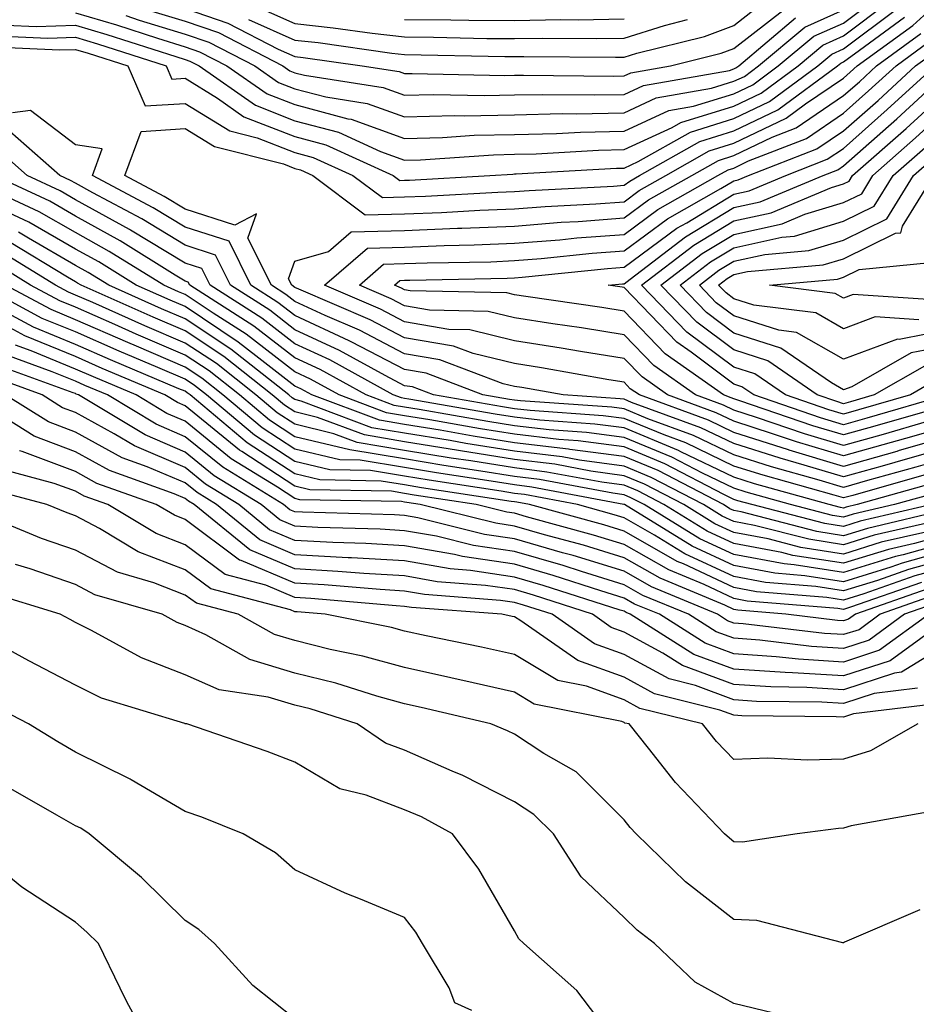
# Model space of a CAD drawing. Units: inches. Extents: x 1039763 to 1042403, y 7195342 to 7197578.
# Drawn here: x 1042073 to 1042155, y 7197166 to 7197256 of the extents above; entities that cross this region are included whole.
import ezdxf

# ---------------------------------------------------------------- set-up
doc = ezdxf.new("R2010")
doc.units = ezdxf.units.IN
doc.header["$MEASUREMENT"] = 0
doc.layers.add('Contour_10397194', color=7, linetype='Continuous', true_color=0xec875a)

msp = doc.modelspace()

# ---------------------------------------------------------------- linework, layer by layer
at = {"layer": 'Contour_10397194'}
for points in [[(1042158.05, 7197217.272, 2967), (1042153.89, 7197216.08, 2967), (1042151.566, 7197215.436, 2967), (1042148.05, 7197214.44, 2967), (1042144.456, 7197215.514, 2967), (1042142.269, 7197216.139, 2967), (1042138.05, 7197217.486, 2967), (1042135.042, 7197218.912, 2967), (1042128.734, 7197221.236, 2967), (1042128.05, 7197221.529, 2967), (1042127.698, 7197221.568, 2967), (1042122.484, 7197221.92, 2967), (1042118.714, 7197222.584, 2967), (1042118.05, 7197222.682, 2967), (1042117.034, 7197222.936, 2967), (1042111.253, 7197225.123, 2967), (1042108.05, 7197225.67, 2967), (1042103.948, 7197227.818, 2967), (1042100.804, 7197229.166, 2967), (1042098.05, 7197230.436, 2967), (1042097.21, 7197231.08, 2967), (1042095.901, 7197231.92, 2967), (1042093.753, 7197236.217, 2967), (1042094.554, 7197238.424, 2967), (1042092.581, 7197237.389, 2967), (1042088.05, 7197238.854, 2967), (1042086.136, 7197240.006, 2967), (1042082.562, 7197241.92, 2967), (1042084.026, 7197245.943, 2967), (1042088.05, 7197246.197, 2967), (1042090.706, 7197244.576, 2967), (1042096.995, 7197242.975, 2967), (1042098.05, 7197242.565, 2967), (1042098.558, 7197242.428, 2967), (1042099.671, 7197241.92, 2967), (1042104.456, 7197238.326, 2967), (1042108.05, 7197238.443, 2967), (1042111.409, 7197238.561, 2967), (1042114.905, 7197238.776, 2967), (1042118.05, 7197238.893, 2967), (1042120.862, 7197239.108, 2967), (1042125.472, 7197239.342, 2967), (1042128.05, 7197239.537, 2967), (1042129.417, 7197240.553, 2967), (1042131.839, 7197241.92, 2967), (1042135.804, 7197244.166, 2967), (1042138.05, 7197244.869, 2967), (1042142.816, 7197247.154, 2967), (1042144.573, 7197248.443, 2967), (1042148.05, 7197250.807, 2967), (1042148.636, 7197251.334, 2967), (1042149.3, 7197251.92, 2967), (1042154.359, 7197255.611, 2967), (1042158.05, 7197258.971, 2967)], [(1042078.05, 7197256.744, 2971), (1042081.78, 7197255.651, 2971), (1042085.53, 7197254.44, 2971), (1042088.05, 7197253.658, 2971), (1042089.339, 7197253.209, 2971), (1042091.859, 7197251.92, 2971), (1042095.511, 7197249.381, 2971), (1042098.05, 7197248.385, 2971), (1042102.874, 7197247.096, 2971), (1042103.187, 7197247.057, 2971), (1042108.05, 7197245.299, 2971), (1042111.507, 7197245.377, 2971), (1042114.378, 7197245.592, 2971), (1042118.05, 7197245.67, 2971), (1042121.878, 7197245.748, 2971), (1042124.085, 7197245.885, 2971), (1042128.05, 7197245.963, 2971), (1042132.132, 7197247.838, 2971), (1042134.378, 7197248.248, 2971), (1042138.05, 7197249.381, 2971), (1042139.769, 7197250.201, 2971), (1042142.093, 7197251.92, 2971), (1042145.335, 7197254.635, 2971), (1042148.05, 7197255.826, 2971), (1042151.526, 7197258.443, 2971)], [(1042093.831, 7197256.139, 2975), (1042098.05, 7197254.264, 2975), (1042100.179, 7197254.049, 2975), (1042106.878, 7197253.092, 2975), (1042108.05, 7197252.955, 2975), (1042117.191, 7197252.779, 2975), (1042118.05, 7197252.76, 2975), (1042118.909, 7197252.779, 2975), (1042127.269, 7197252.701, 2975), (1042128.05, 7197252.701, 2975), (1042129.202, 7197253.072, 2975), (1042135.374, 7197254.596, 2975), (1042138.05, 7197255.611, 2975), (1042141.585, 7197258.385, 2975)], [(1042070.784, 7197254.654, 2969), (1042075.53, 7197254.44, 2969), (1042078.05, 7197254.537, 2969), (1042080.062, 7197253.932, 2969), (1042086.312, 7197251.92, 2969), (1042086.839, 7197250.709, 2969), (1042088.05, 7197250.787, 2969), (1042090.999, 7197248.971, 2969), (1042093.401, 7197247.272, 2969), (1042098.05, 7197245.475, 2969), (1042100.862, 7197244.733, 2969), (1042106.995, 7197241.92, 2969), (1042107.601, 7197241.471, 2969), (1042108.05, 7197241.49, 2969), (1042108.48, 7197241.49, 2969), (1042115.823, 7197241.92, 2969), (1042117.913, 7197242.057, 2969), (1042118.05, 7197242.076, 2969), (1042118.206, 7197242.076, 2969), (1042127.366, 7197242.604, 2969), (1042128.05, 7197242.604, 2969), (1042129.339, 7197243.209, 2969), (1042134.085, 7197245.885, 2969), (1042138.05, 7197247.135, 2969), (1042141.292, 7197248.678, 2969), (1042145.706, 7197251.92, 2969), (1042146.976, 7197252.994, 2969), (1042148.05, 7197253.463, 2969), (1042152.874, 7197257.096, 2969)], [(1042071.761, 7197255.631, 2970), (1042074.456, 7197255.514, 2970), (1042078.05, 7197255.631, 2970), (1042080.921, 7197254.791, 2970), (1042087.21, 7197252.76, 2970), (1042088.05, 7197252.506, 2970), (1042088.48, 7197252.35, 2970), (1042089.319, 7197251.92, 2970), (1042094.456, 7197248.326, 2970), (1042098.05, 7197246.92, 2970), (1042102.015, 7197245.885, 2970), (1042105.862, 7197244.108, 2970), (1042108.05, 7197243.326, 2970), (1042109.495, 7197243.365, 2970), (1042116.155, 7197243.815, 2970), (1042118.05, 7197243.873, 2970), (1042120.042, 7197243.912, 2970), (1042125.726, 7197244.244, 2970), (1042128.05, 7197244.283, 2970), (1042132.444, 7197246.315, 2970), (1042133.206, 7197246.764, 2970), (1042138.05, 7197248.248, 2970), (1042140.53, 7197249.44, 2970), (1042143.909, 7197251.92, 2970), (1042146.155, 7197253.815, 2970), (1042148.05, 7197254.654, 2970), (1042152.191, 7197257.779, 2970)], [(1042082.64, 7197256.51, 2972), (1042083.87, 7197256.1, 2972), (1042088.05, 7197254.811, 2972), (1042090.218, 7197254.088, 2972), (1042094.398, 7197251.92, 2972), (1042096.546, 7197250.416, 2972), (1042098.05, 7197249.83, 2972), (1042100.882, 7197249.088, 2972), (1042104.632, 7197248.502, 2972), (1042108.05, 7197247.272, 2972), (1042112.581, 7197247.389, 2972), (1042113.48, 7197247.35, 2972), (1042118.05, 7197247.467, 2972), (1042122.405, 7197247.565, 2972), (1042123.675, 7197247.545, 2972), (1042128.05, 7197247.643, 2972), (1042130.98, 7197248.99, 2972), (1042136.019, 7197249.889, 2972), (1042138.05, 7197250.514, 2972), (1042139.007, 7197250.963, 2972), (1042140.296, 7197251.92, 2972), (1042144.515, 7197255.455, 2972), (1042148.05, 7197257.018, 2972)], [(1042083.499, 7197257.369, 2973), (1042088.05, 7197255.983, 2973), (1042091.077, 7197254.947, 2973), (1042096.937, 7197251.92, 2973), (1042097.601, 7197251.471, 2973), (1042098.05, 7197251.295, 2973), (1042098.909, 7197251.061, 2973), (1042106.077, 7197249.947, 2973), (1042108.05, 7197249.244, 2973), (1042110.667, 7197249.303, 2973), (1042115.335, 7197249.205, 2973), (1042118.05, 7197249.264, 2973), (1042120.648, 7197249.322, 2973), (1042125.394, 7197249.264, 2973), (1042128.05, 7197249.322, 2973), (1042129.827, 7197250.143, 2973), (1042137.64, 7197251.51, 2973), (1042138.05, 7197251.647, 2973), (1042138.245, 7197251.725, 2973), (1042138.499, 7197251.92, 2973), (1042143.675, 7197256.295, 2973)], [(1042088.05, 7197257.135, 2974), (1042091.937, 7197255.807, 2974), (1042096.526, 7197253.443, 2974), (1042098.05, 7197252.76, 2974), (1042098.812, 7197252.682, 2974), (1042104.183, 7197251.92, 2974), (1042107.542, 7197251.412, 2974), (1042108.05, 7197251.217, 2974), (1042108.734, 7197251.236, 2974), (1042117.171, 7197251.041, 2974), (1042118.05, 7197251.061, 2974), (1042118.89, 7197251.08, 2974), (1042127.112, 7197250.983, 2974), (1042128.05, 7197251.002, 2974), (1042128.675, 7197251.295, 2974), (1042132.269, 7197251.92, 2974), (1042136.898, 7197253.072, 2974), (1042138.05, 7197253.502, 2974), (1042142.776, 7197257.193, 2974)], [(1042093.792, 7197257.662, 2976), (1042098.05, 7197255.768, 2976), (1042101.526, 7197255.397, 2976), (1042105.081, 7197254.889, 2976), (1042108.05, 7197254.557, 2976), (1042110.667, 7197254.537, 2976), (1042115.55, 7197254.42, 2976), (1042118.05, 7197254.42, 2976), (1042120.589, 7197254.459, 2976), (1042125.569, 7197254.401, 2976), (1042128.05, 7197254.459, 2976), (1042131.741, 7197255.611, 2976), (1042133.831, 7197256.139, 2976)], [(1042069.808, 7197253.678, 2968), (1042076.585, 7197253.385, 2968), (1042078.05, 7197253.424, 2968), (1042079.222, 7197253.092, 2968), (1042082.816, 7197251.92, 2968), (1042084.398, 7197248.268, 2968), (1042088.05, 7197248.483, 2968), (1042092.112, 7197245.983, 2968), (1042094.612, 7197245.358, 2968), (1042098.05, 7197244.01, 2968), (1042099.71, 7197243.58, 2968), (1042103.323, 7197241.92, 2968), (1042106.038, 7197239.908, 2968), (1042108.05, 7197239.967, 2968), (1042109.944, 7197240.026, 2968), (1042116.546, 7197240.416, 2968), (1042118.05, 7197240.475, 2968), (1042119.398, 7197240.572, 2968), (1042127.093, 7197240.963, 2968), (1042128.05, 7197241.041, 2968), (1042128.558, 7197241.412, 2968), (1042129.456, 7197241.92, 2968), (1042134.944, 7197245.026, 2968), (1042138.05, 7197246.002, 2968), (1042142.054, 7197247.916, 2968), (1042147.503, 7197251.92, 2968), (1042147.796, 7197252.174, 2968), (1042148.05, 7197252.272, 2968), (1042149.495, 7197253.365, 2968), (1042153.597, 7197256.373, 2968)], [(1042108.05, 7197256.139, 2977), (1042112.249, 7197256.119, 2977), (1042113.89, 7197256.08, 2977), (1042118.05, 7197256.061, 2977), (1042122.269, 7197256.139, 2977), (1042123.851, 7197256.119, 2977), (1042128.05, 7197256.197, 2977)], [(1042158.05, 7197218.248, 2966), (1042153.128, 7197216.842, 2966), (1042152.894, 7197216.764, 2966), (1042148.05, 7197215.397, 2966), (1042143.089, 7197216.881, 2966), (1042143.03, 7197216.901, 2966), (1042138.05, 7197218.502, 2966), (1042135.745, 7197219.615, 2966), (1042129.437, 7197221.92, 2966), (1042128.616, 7197222.486, 2966), (1042128.05, 7197223.092, 2966), (1042126.663, 7197223.307, 2966), (1042120.511, 7197224.381, 2966), (1042118.05, 7197224.772, 2966), (1042114.28, 7197225.69, 2966), (1042112.503, 7197226.373, 2966), (1042108.05, 7197227.135, 2966), (1042104.905, 7197228.776, 2966), (1042098.421, 7197231.549, 2966), (1042098.05, 7197231.725, 2966), (1042097.757, 7197231.92, 2966), (1042097.464, 7197232.506, 2966), (1042098.05, 7197234.108, 2966), (1042101.116, 7197234.986, 2966), (1042103.187, 7197236.783, 2966), (1042108.05, 7197236.92, 2966), (1042112.855, 7197237.115, 2966), (1042113.265, 7197237.135, 2966), (1042118.05, 7197237.311, 2966), (1042122.308, 7197237.662, 2966), (1042123.87, 7197237.74, 2966), (1042128.05, 7197238.053, 2966), (1042130.276, 7197239.693, 2966), (1042134.222, 7197241.92, 2966), (1042136.663, 7197243.307, 2966), (1042138.05, 7197243.736, 2966), (1042141.546, 7197245.416, 2966), (1042143.714, 7197246.256, 2966), (1042148.05, 7197249.205, 2966), (1042149.495, 7197250.475, 2966), (1042151.058, 7197251.92, 2966), (1042155.101, 7197254.869, 2966)], [(1042158.05, 7197219.205, 2965), (1042154.241, 7197218.111, 2965), (1042152.386, 7197217.584, 2965), (1042148.05, 7197216.354, 2965), (1042143.773, 7197217.643, 2965), (1042141.585, 7197218.385, 2965), (1042138.05, 7197219.518, 2965), (1042136.429, 7197220.299, 2965), (1042131.995, 7197221.92, 2965), (1042129.691, 7197223.561, 2965), (1042128.05, 7197225.24, 2965), (1042124.085, 7197225.885, 2965), (1042122.327, 7197226.197, 2965), (1042118.05, 7197226.861, 2965), (1042113.987, 7197227.858, 2965), (1042112.073, 7197227.897, 2965), (1042108.05, 7197228.58, 2965), (1042105.862, 7197229.733, 2965), (1042100.745, 7197231.92, 2965), (1042104.671, 7197235.299, 2965), (1042108.05, 7197235.397, 2965), (1042111.663, 7197235.533, 2965), (1042114.378, 7197235.592, 2965), (1042118.05, 7197235.748, 2965), (1042122.191, 7197236.061, 2965), (1042123.734, 7197236.236, 2965), (1042128.05, 7197236.549, 2965), (1042131.136, 7197238.834, 2965), (1042136.585, 7197241.92, 2965), (1042137.523, 7197242.447, 2965), (1042138.05, 7197242.604, 2965), (1042139.378, 7197243.248, 2965), (1042144.671, 7197245.299, 2965), (1042148.05, 7197247.604, 2965), (1042150.335, 7197249.635, 2965), (1042152.835, 7197251.92, 2965), (1042155.843, 7197254.127, 2965)], [(1042155.589, 7197219.459, 2964), (1042151.644, 7197218.326, 2964), (1042148.05, 7197217.311, 2964), (1042144.495, 7197218.365, 2964), (1042140.101, 7197219.869, 2964), (1042138.05, 7197220.533, 2964), (1042137.112, 7197220.983, 2964), (1042134.554, 7197221.92, 2964), (1042130.745, 7197224.615, 2964), (1042128.05, 7197227.389, 2964), (1042124.163, 7197228.033, 2964), (1042121.566, 7197228.404, 2964), (1042118.05, 7197228.951, 2964), (1042115.667, 7197229.537, 2964), (1042110.316, 7197229.654, 2964), (1042108.05, 7197230.045, 2964), (1042106.819, 7197230.69, 2964), (1042103.929, 7197231.92, 2964), (1042106.136, 7197233.834, 2964), (1042108.05, 7197233.893, 2964), (1042110.101, 7197233.971, 2964), (1042115.901, 7197234.068, 2964), (1042118.05, 7197234.166, 2964), (1042120.491, 7197234.361, 2964), (1042125.14, 7197234.83, 2964), (1042128.05, 7197235.065, 2964), (1042131.995, 7197237.975, 2964), (1042136.859, 7197240.729, 2964), (1042138.05, 7197241.451, 2964), (1042138.441, 7197241.529, 2964), (1042139.378, 7197241.92, 2964), (1042145.609, 7197244.361, 2964), (1042148.05, 7197246.002, 2964), (1042151.194, 7197248.776, 2964), (1042154.612, 7197251.92, 2964), (1042156.605, 7197253.365, 2964)], [(1042156.937, 7197220.807, 2963), (1042150.901, 7197219.068, 2963), (1042148.05, 7197218.268, 2963), (1042145.237, 7197219.108, 2963), (1042138.597, 7197221.373, 2963), (1042138.05, 7197221.549, 2963), (1042137.796, 7197221.666, 2963), (1042137.093, 7197221.92, 2963), (1042131.8, 7197225.67, 2963), (1042128.05, 7197229.557, 2963), (1042126.019, 7197229.889, 2963), (1042119.085, 7197230.885, 2963), (1042118.05, 7197231.041, 2963), (1042117.347, 7197231.217, 2963), (1042108.558, 7197231.412, 2963), (1042108.05, 7197231.49, 2963), (1042107.776, 7197231.647, 2963), (1042107.112, 7197231.92, 2963), (1042107.62, 7197232.35, 2963), (1042108.05, 7197232.369, 2963), (1042108.519, 7197232.389, 2963), (1042117.405, 7197232.565, 2963), (1042118.05, 7197232.584, 2963), (1042118.773, 7197232.643, 2963), (1042126.526, 7197233.443, 2963), (1042128.05, 7197233.561, 2963), (1042132.855, 7197237.115, 2963), (1042133.753, 7197237.623, 2963), (1042138.05, 7197240.221, 2963), (1042139.437, 7197240.533, 2963), (1042142.776, 7197241.92, 2963), (1042146.566, 7197243.404, 2963), (1042148.05, 7197244.401, 2963), (1042152.034, 7197247.936, 2963), (1042156.39, 7197251.92, 2963)], [(1042157.484, 7197221.92, 2962), (1042150.159, 7197219.811, 2962), (1042148.05, 7197219.205, 2962), (1042145.96, 7197219.83, 2962), (1042139.866, 7197221.92, 2962), (1042138.792, 7197222.662, 2962), (1042138.05, 7197222.897, 2962), (1042134.163, 7197225.807, 2962), (1042132.855, 7197226.725, 2962), (1042128.05, 7197231.705, 2962), (1042127.874, 7197231.744, 2962), (1042126.605, 7197231.92, 2962), (1042127.913, 7197232.057, 2962), (1042128.05, 7197232.057, 2962), (1042128.616, 7197232.486, 2962), (1042133.636, 7197236.334, 2962), (1042138.05, 7197239.01, 2962), (1042140.452, 7197239.518, 2962), (1042146.175, 7197241.92, 2962), (1042147.523, 7197242.447, 2962), (1042148.05, 7197242.799, 2962), (1042152.894, 7197247.076, 2962), (1042156.761, 7197250.631, 2962)], [(1042156.624, 7197223.346, 2961), (1042154.144, 7197221.92, 2961), (1042149.417, 7197220.553, 2961), (1042148.05, 7197220.162, 2961), (1042146.702, 7197220.572, 2961), (1042142.757, 7197221.92, 2961), (1042139.964, 7197223.834, 2961), (1042138.05, 7197224.459, 2961), (1042133.773, 7197227.643, 2961), (1042129.632, 7197231.92, 2961), (1042134.398, 7197235.572, 2961), (1042138.05, 7197237.779, 2961), (1042141.448, 7197238.522, 2961), (1042146.956, 7197240.826, 2961), (1042148.05, 7197241.158, 2961), (1042148.558, 7197241.412, 2961), (1042148.87, 7197241.92, 2961), (1042153.753, 7197246.217, 2961), (1042158.05, 7197250.143, 2961)], [(1042155.433, 7197224.537, 2960), (1042150.823, 7197221.92, 2960), (1042148.675, 7197221.295, 2960), (1042148.05, 7197221.119, 2960), (1042147.444, 7197221.315, 2960), (1042145.648, 7197221.92, 2960), (1042141.155, 7197225.026, 2960), (1042138.05, 7197226.022, 2960), (1042134.671, 7197228.541, 2960), (1042131.39, 7197231.92, 2960), (1042135.159, 7197234.811, 2960), (1042138.05, 7197236.549, 2960), (1042142.444, 7197237.526, 2960), (1042144.515, 7197238.385, 2960), (1042148.05, 7197239.459, 2960), (1042149.71, 7197240.26, 2960), (1042150.726, 7197241.92, 2960), (1042154.612, 7197245.358, 2960), (1042158.05, 7197248.483, 2960)], [(1042158.05, 7197216.315, 2968), (1042154.632, 7197215.338, 2968), (1042150.237, 7197214.108, 2968), (1042148.05, 7197213.483, 2968), (1042145.823, 7197214.147, 2968), (1042141.487, 7197215.358, 2968), (1042138.05, 7197216.451, 2968), (1042134.359, 7197218.229, 2968), (1042130.218, 7197219.752, 2968), (1042128.05, 7197220.651, 2968), (1042126.937, 7197220.807, 2968), (1042118.597, 7197221.373, 2968), (1042118.05, 7197221.432, 2968), (1042117.62, 7197221.49, 2968), (1042115.179, 7197221.92, 2968), (1042110.023, 7197223.893, 2968), (1042108.05, 7197224.225, 2968), (1042103.226, 7197226.744, 2968), (1042102.991, 7197226.861, 2968), (1042098.05, 7197229.147, 2968), (1042096.487, 7197230.358, 2968), (1042094.046, 7197231.92, 2968), (1042092.054, 7197235.924, 2968), (1042088.05, 7197237.213, 2968), (1042085.12, 7197238.99, 2968), (1042079.612, 7197241.92, 2968), (1042080.491, 7197244.361, 2968), (1042078.05, 7197244.713, 2968), (1042073.968, 7197247.838, 2968), (1042072.327, 7197247.643, 2968)], [(1042155.374, 7197214.596, 2969), (1042148.89, 7197212.76, 2969), (1042148.05, 7197212.526, 2969), (1042147.191, 7197212.779, 2969), (1042140.726, 7197214.596, 2969), (1042138.05, 7197215.436, 2969), (1042133.675, 7197217.545, 2969), (1042131.702, 7197218.268, 2969), (1042128.05, 7197219.772, 2969), (1042126.155, 7197220.026, 2969), (1042119.476, 7197220.494, 2969), (1042118.05, 7197220.651, 2969), (1042116.956, 7197220.826, 2969), (1042110.667, 7197221.92, 2969), (1042108.773, 7197222.643, 2969), (1042108.05, 7197222.76, 2969), (1042106.273, 7197223.697, 2969), (1042102.112, 7197225.983, 2969), (1042098.05, 7197227.858, 2969), (1042095.765, 7197229.635, 2969), (1042092.171, 7197231.92, 2969), (1042090.804, 7197234.674, 2969), (1042088.05, 7197235.572, 2969), (1042084.105, 7197237.975, 2969), (1042079.632, 7197240.338, 2969), (1042078.05, 7197241.217, 2969), (1042077.601, 7197241.471, 2969), (1042076.624, 7197241.92, 2969), (1042072.073, 7197245.943, 2969)], [(1042156.116, 7197213.854, 2970), (1042149.3, 7197211.92, 2970), (1042148.284, 7197211.686, 2970), (1042148.05, 7197211.608, 2970), (1042147.776, 7197211.647, 2970), (1042146.741, 7197211.92, 2970), (1042139.944, 7197213.815, 2970), (1042138.05, 7197214.42, 2970), (1042133.226, 7197216.744, 2970), (1042132.991, 7197216.861, 2970), (1042128.05, 7197218.912, 2970), (1042125.394, 7197219.264, 2970), (1042120.355, 7197219.615, 2970), (1042118.05, 7197219.889, 2970), (1042116.292, 7197220.162, 2970), (1042108.441, 7197221.529, 2970), (1042108.05, 7197221.588, 2970), (1042107.776, 7197221.647, 2970), (1042107.015, 7197221.92, 2970), (1042101.234, 7197225.104, 2970), (1042098.05, 7197226.568, 2970), (1042095.042, 7197228.912, 2970), (1042090.316, 7197231.92, 2970), (1042089.573, 7197233.443, 2970), (1042088.05, 7197233.932, 2970), (1042083.069, 7197236.94, 2970), (1042082.972, 7197236.998, 2970), (1042078.05, 7197239.713, 2970), (1042076.644, 7197240.514, 2970), (1042073.636, 7197241.92, 2970), (1042070.667, 7197244.537, 2970)], [(1042158.05, 7197226.49, 2959), (1042154.222, 7197225.748, 2959), (1042148.792, 7197222.662, 2959), (1042148.05, 7197222.389, 2959), (1042146.956, 7197223.014, 2959), (1042142.327, 7197226.197, 2959), (1042138.05, 7197227.565, 2959), (1042135.569, 7197229.44, 2959), (1042133.148, 7197231.92, 2959), (1042135.921, 7197234.049, 2959), (1042138.05, 7197235.338, 2959), (1042142.425, 7197236.295, 2959), (1042143.577, 7197236.393, 2959), (1042148.05, 7197237.76, 2959), (1042150.843, 7197239.127, 2959), (1042152.581, 7197241.92, 2959), (1042155.491, 7197244.479, 2959)], [(1042158.05, 7197227.936, 2958), (1042153.109, 7197226.979, 2958), (1042152.972, 7197226.998, 2958), (1042148.05, 7197225.182, 2958), (1042143.753, 7197227.623, 2958), (1042142.151, 7197227.818, 2958), (1042138.05, 7197229.127, 2958), (1042136.448, 7197230.318, 2958), (1042134.905, 7197231.92, 2958), (1042136.683, 7197233.287, 2958), (1042138.05, 7197234.108, 2958), (1042140.862, 7197234.733, 2958), (1042144.886, 7197235.084, 2958), (1042148.05, 7197236.041, 2958), (1042151.995, 7197237.975, 2958), (1042154.437, 7197241.92, 2958), (1042156.351, 7197243.619, 2958)], [(1042156.878, 7197213.092, 2971), (1042152.698, 7197211.92, 2971), (1042148.929, 7197211.041, 2971), (1042148.05, 7197210.768, 2971), (1042147.054, 7197210.924, 2971), (1042143.226, 7197211.92, 2971), (1042139.183, 7197213.053, 2971), (1042138.05, 7197213.404, 2971), (1042135.179, 7197214.791, 2971), (1042132.386, 7197216.256, 2971), (1042128.05, 7197218.033, 2971), (1042124.632, 7197218.502, 2971), (1042121.234, 7197218.736, 2971), (1042118.05, 7197219.108, 2971), (1042115.628, 7197219.498, 2971), (1042109.378, 7197220.592, 2971), (1042108.05, 7197220.807, 2971), (1042107.093, 7197220.963, 2971), (1042104.534, 7197221.92, 2971), (1042100.355, 7197224.225, 2971), (1042098.05, 7197225.299, 2971), (1042094.319, 7197228.19, 2971), (1042088.46, 7197231.92, 2971), (1042088.323, 7197232.193, 2971), (1042088.05, 7197232.291, 2971), (1042087.132, 7197232.838, 2971), (1042082.112, 7197235.983, 2971), (1042078.05, 7197238.209, 2971), (1042075.706, 7197239.576, 2971), (1042070.648, 7197241.92, 2971)], [(1042154.905, 7197228.776, 2957), (1042150.941, 7197229.029, 2957), (1042148.05, 7197227.955, 2957), (1042145.53, 7197229.401, 2957), (1042139.866, 7197230.104, 2957), (1042138.05, 7197230.69, 2957), (1042137.347, 7197231.217, 2957), (1042136.644, 7197231.92, 2957), (1042137.444, 7197232.526, 2957), (1042138.05, 7197232.897, 2957), (1042139.3, 7197233.17, 2957), (1042146.194, 7197233.776, 2957), (1042148.05, 7197234.342, 2957), (1042152.796, 7197236.666, 2957), (1042153.265, 7197236.705, 2957), (1042153.421, 7197237.291, 2957), (1042156.273, 7197241.92, 2957)], [(1042156.097, 7197211.92, 2972), (1042149.573, 7197210.397, 2972), (1042148.05, 7197209.928, 2972), (1042146.331, 7197210.201, 2972), (1042139.691, 7197211.92, 2972), (1042138.401, 7197212.272, 2972), (1042138.05, 7197212.389, 2972), (1042137.132, 7197212.838, 2972), (1042131.761, 7197215.631, 2972), (1042128.05, 7197217.174, 2972), (1042123.87, 7197217.74, 2972), (1042122.112, 7197217.858, 2972), (1042118.05, 7197218.346, 2972), (1042114.964, 7197218.834, 2972), (1042110.335, 7197219.635, 2972), (1042108.05, 7197220.006, 2972), (1042106.409, 7197220.279, 2972), (1042102.073, 7197221.92, 2972), (1042099.476, 7197223.346, 2972), (1042098.05, 7197224.01, 2972), (1042093.597, 7197227.467, 2972), (1042090.609, 7197229.361, 2972), (1042088.05, 7197231.061, 2972), (1042087.444, 7197231.315, 2972), (1042086.097, 7197231.92, 2972), (1042081.136, 7197235.006, 2972), (1042078.05, 7197236.725, 2972), (1042074.749, 7197238.619, 2972), (1042068.401, 7197241.568, 2972)], [(1042157.62, 7197211.49, 2973), (1042150.218, 7197209.752, 2973), (1042148.05, 7197209.088, 2973), (1042145.609, 7197209.479, 2973), (1042138.714, 7197211.256, 2973), (1042138.05, 7197211.393, 2973), (1042137.679, 7197211.549, 2973), (1042137.093, 7197211.92, 2973), (1042131.155, 7197215.026, 2973), (1042128.05, 7197216.295, 2973), (1042123.089, 7197216.959, 2973), (1042122.991, 7197216.979, 2973), (1042118.05, 7197217.565, 2973), (1042114.3, 7197218.17, 2973), (1042111.273, 7197218.697, 2973), (1042108.05, 7197219.225, 2973), (1042105.745, 7197219.615, 2973), (1042099.593, 7197221.92, 2973), (1042098.597, 7197222.467, 2973), (1042098.05, 7197222.721, 2973), (1042094.495, 7197225.475, 2973), (1042092.874, 7197226.744, 2973), (1042088.05, 7197229.967, 2973), (1042086.683, 7197230.553, 2973), (1042083.577, 7197231.92, 2973), (1042080.179, 7197234.049, 2973), (1042078.05, 7197235.221, 2973), (1042073.812, 7197237.682, 2973), (1042070.98, 7197238.99, 2973)], [(1042156.585, 7197210.455, 2974), (1042150.843, 7197209.127, 2974), (1042148.05, 7197208.248, 2974), (1042144.886, 7197208.756, 2974), (1042139.944, 7197210.026, 2974), (1042138.05, 7197210.377, 2974), (1042136.995, 7197210.865, 2974), (1042135.296, 7197211.92, 2974), (1042130.53, 7197214.401, 2974), (1042128.05, 7197215.416, 2974), (1042123.987, 7197215.983, 2974), (1042122.405, 7197216.276, 2974), (1042118.05, 7197216.803, 2974), (1042113.636, 7197217.506, 2974), (1042112.21, 7197217.76, 2974), (1042108.05, 7197218.443, 2974), (1042105.062, 7197218.932, 2974), (1042098.616, 7197221.354, 2974), (1042098.05, 7197221.49, 2974), (1042097.796, 7197221.666, 2974), (1042097.484, 7197221.92, 2974), (1042092.21, 7197226.08, 2974), (1042088.05, 7197228.854, 2974), (1042085.901, 7197229.772, 2974), (1042081.077, 7197231.92, 2974), (1042079.202, 7197233.072, 2974), (1042078.05, 7197233.717, 2974), (1042073.773, 7197236.197, 2974), (1042072.874, 7197236.744, 2974)], [(1042155.55, 7197209.42, 2975), (1042151.487, 7197208.483, 2975), (1042148.05, 7197207.408, 2975), (1042144.144, 7197208.014, 2975), (1042141.175, 7197208.795, 2975), (1042138.05, 7197209.381, 2975), (1042136.312, 7197210.182, 2975), (1042133.48, 7197211.92, 2975), (1042129.905, 7197213.776, 2975), (1042128.05, 7197214.557, 2975), (1042125.003, 7197214.967, 2975), (1042121.722, 7197215.592, 2975), (1042118.05, 7197216.022, 2975), (1042113.148, 7197216.822, 2975), (1042112.972, 7197216.842, 2975), (1042108.05, 7197217.643, 2975), (1042104.398, 7197218.268, 2975), (1042100.101, 7197219.869, 2975), (1042098.05, 7197220.377, 2975), (1042097.112, 7197220.983, 2975), (1042095.98, 7197221.92, 2975), (1042091.566, 7197225.436, 2975), (1042088.05, 7197227.76, 2975), (1042085.14, 7197229.01, 2975), (1042078.558, 7197231.92, 2975), (1042078.245, 7197232.115, 2975), (1042078.05, 7197232.233, 2975), (1042077.327, 7197232.643, 2975), (1042072.015, 7197235.885, 2975)], [(1042158.05, 7197209.361, 2976), (1042154.515, 7197208.385, 2976), (1042152.132, 7197207.838, 2976), (1042148.05, 7197206.568, 2976), (1042143.421, 7197207.291, 2976), (1042142.425, 7197207.545, 2976), (1042138.05, 7197208.385, 2976), (1042135.628, 7197209.498, 2976), (1042131.683, 7197211.92, 2976), (1042129.3, 7197213.17, 2976), (1042128.05, 7197213.678, 2976), (1042126.019, 7197213.951, 2976), (1042121.019, 7197214.889, 2976), (1042118.05, 7197215.26, 2976), (1042114.066, 7197215.904, 2976), (1042112.288, 7197216.158, 2976), (1042108.05, 7197216.861, 2976), (1042103.714, 7197217.584, 2976), (1042101.585, 7197218.385, 2976), (1042098.05, 7197219.244, 2976), (1042096.429, 7197220.299, 2976), (1042094.495, 7197221.92, 2976), (1042090.901, 7197224.772, 2976), (1042088.05, 7197226.647, 2976), (1042084.359, 7197228.229, 2976), (1042079.632, 7197230.338, 2976), (1042078.05, 7197231.022, 2976), (1042077.425, 7197231.295, 2976), (1042076.234, 7197231.92, 2976), (1042071.155, 7197235.026, 2976)], [(1042158.05, 7197208.619, 2977), (1042153.48, 7197207.35, 2977), (1042152.776, 7197207.193, 2977), (1042148.05, 7197205.729, 2977), (1042143.538, 7197206.432, 2977), (1042142.64, 7197206.51, 2977), (1042138.05, 7197207.369, 2977), (1042134.944, 7197208.815, 2977), (1042129.886, 7197211.92, 2977), (1042128.675, 7197212.545, 2977), (1042128.05, 7197212.799, 2977), (1042127.015, 7197212.955, 2977), (1042120.335, 7197214.205, 2977), (1042118.05, 7197214.479, 2977), (1042115.003, 7197214.967, 2977), (1042111.624, 7197215.494, 2977), (1042108.05, 7197216.08, 2977), (1042103.05, 7197216.92, 2977), (1042098.05, 7197218.111, 2977), (1042095.745, 7197219.615, 2977), (1042092.991, 7197221.92, 2977), (1042090.237, 7197224.108, 2977), (1042088.05, 7197225.553, 2977), (1042083.597, 7197227.467, 2977), (1042081.644, 7197228.326, 2977), (1042078.05, 7197229.908, 2977), (1042076.624, 7197230.494, 2977), (1042073.948, 7197231.92, 2977), (1042070.296, 7197234.166, 2977)], [(1042156.683, 7197230.553, 2956), (1042148.909, 7197231.061, 2956), (1042148.05, 7197230.729, 2956), (1042147.288, 7197231.158, 2956), (1042141.292, 7197231.92, 2956), (1042147.503, 7197232.467, 2956), (1042148.05, 7197232.643, 2956), (1042149.476, 7197233.346, 2956), (1042155.98, 7197233.99, 2956)], [(1042158.05, 7197207.135, 2979), (1042153.968, 7197206.002, 2979), (1042151.136, 7197205.006, 2979), (1042148.05, 7197204.049, 2979), (1042145.53, 7197204.44, 2979), (1042140.941, 7197204.811, 2979), (1042138.05, 7197205.358, 2979), (1042133.577, 7197207.447, 2979), (1042130.823, 7197209.147, 2979), (1042128.05, 7197210.729, 2979), (1042127.132, 7197211.002, 2979), (1042123.792, 7197211.92, 2979), (1042118.968, 7197212.838, 2979), (1042118.05, 7197212.936, 2979), (1042116.839, 7197213.131, 2979), (1042110.276, 7197214.147, 2979), (1042108.05, 7197214.498, 2979), (1042104.944, 7197215.026, 2979), (1042101.234, 7197215.104, 2979), (1042098.05, 7197215.865, 2979), (1042094.378, 7197218.248, 2979), (1042089.984, 7197221.92, 2979), (1042088.909, 7197222.779, 2979), (1042088.05, 7197223.346, 2979), (1042085.55, 7197224.42, 2979), (1042082.034, 7197225.904, 2979), (1042078.05, 7197227.662, 2979), (1042075.023, 7197228.893, 2979), (1042069.398, 7197231.92, 2979)], [(1042158.05, 7197207.877, 2978), (1042153.382, 7197206.588, 2978), (1042152.347, 7197206.217, 2978), (1042148.05, 7197204.889, 2978), (1042144.534, 7197205.436, 2978), (1042141.8, 7197205.67, 2978), (1042138.05, 7197206.373, 2978), (1042134.261, 7197208.131, 2978), (1042128.089, 7197211.92, 2978), (1042128.069, 7197211.94, 2978), (1042128.03, 7197211.94, 2978), (1042119.651, 7197213.522, 2978), (1042118.05, 7197213.717, 2978), (1042115.921, 7197214.049, 2978), (1042110.941, 7197214.811, 2978), (1042108.05, 7197215.299, 2978), (1042104.007, 7197215.963, 2978), (1042102.132, 7197216.002, 2978), (1042098.05, 7197216.979, 2978), (1042095.062, 7197218.932, 2978), (1042091.487, 7197221.92, 2978), (1042089.573, 7197223.443, 2978), (1042088.05, 7197224.459, 2978), (1042083.616, 7197226.354, 2978), (1042082.816, 7197226.686, 2978), (1042078.05, 7197228.776, 2978), (1042075.823, 7197229.693, 2978), (1042071.683, 7197231.92, 2978)], [(1042158.05, 7197206.373, 2980), (1042154.554, 7197205.416, 2980), (1042149.905, 7197203.776, 2980), (1042148.05, 7197203.209, 2980), (1042146.526, 7197203.443, 2980), (1042140.101, 7197203.971, 2980), (1042138.05, 7197204.361, 2980), (1042133.46, 7197206.51, 2980), (1042132.874, 7197206.744, 2980), (1042128.05, 7197209.498, 2980), (1042126.194, 7197210.065, 2980), (1042119.437, 7197211.92, 2980), (1042118.265, 7197212.135, 2980), (1042118.05, 7197212.174, 2980), (1042117.757, 7197212.213, 2980), (1042109.593, 7197213.463, 2980), (1042108.05, 7197213.717, 2980), (1042105.901, 7197214.068, 2980), (1042100.316, 7197214.186, 2980), (1042098.05, 7197214.733, 2980), (1042093.694, 7197217.565, 2980), (1042088.499, 7197221.92, 2980), (1042088.245, 7197222.115, 2980), (1042088.05, 7197222.252, 2980), (1042087.484, 7197222.486, 2980), (1042081.253, 7197225.123, 2980), (1042078.05, 7197226.529, 2980), (1042074.241, 7197228.111, 2980), (1042069.124, 7197230.846, 2980)], [(1042155.14, 7197204.83, 2981), (1042148.694, 7197202.565, 2981), (1042148.05, 7197202.35, 2981), (1042147.523, 7197202.447, 2981), (1042139.261, 7197203.131, 2981), (1042138.05, 7197203.365, 2981), (1042135.335, 7197204.635, 2981), (1042132.112, 7197205.983, 2981), (1042128.05, 7197208.287, 2981), (1042125.257, 7197209.127, 2981), (1042119.163, 7197210.807, 2981), (1042118.05, 7197211.139, 2981), (1042117.366, 7197211.236, 2981), (1042114.573, 7197211.92, 2981), (1042108.909, 7197212.779, 2981), (1042108.05, 7197212.936, 2981), (1042106.839, 7197213.131, 2981), (1042099.398, 7197213.268, 2981), (1042098.05, 7197213.6, 2981), (1042093.206, 7197216.764, 2981), (1042093.011, 7197216.881, 2981), (1042088.05, 7197220.924, 2981), (1042087.347, 7197221.217, 2981), (1042086.194, 7197221.92, 2981), (1042080.472, 7197224.342, 2981), (1042078.05, 7197225.416, 2981), (1042073.441, 7197227.311, 2981), (1042071.761, 7197228.209, 2981)], [(1042155.726, 7197204.244, 2982), (1042149.124, 7197201.92, 2982), (1042148.499, 7197201.471, 2982), (1042148.05, 7197201.315, 2982), (1042147.484, 7197201.354, 2982), (1042142.796, 7197201.92, 2982), (1042138.421, 7197202.291, 2982), (1042138.05, 7197202.35, 2982), (1042137.23, 7197202.74, 2982), (1042131.331, 7197205.201, 2982), (1042128.05, 7197207.057, 2982), (1042124.339, 7197208.209, 2982), (1042120.804, 7197209.166, 2982), (1042118.05, 7197209.967, 2982), (1042116.351, 7197210.221, 2982), (1042109.476, 7197211.92, 2982), (1042108.245, 7197212.115, 2982), (1042108.05, 7197212.135, 2982), (1042107.776, 7197212.193, 2982), (1042098.499, 7197212.369, 2982), (1042098.05, 7197212.467, 2982), (1042096.468, 7197213.502, 2982), (1042092.23, 7197216.1, 2982), (1042088.05, 7197219.518, 2982), (1042086.37, 7197220.24, 2982), (1042083.577, 7197221.92, 2982), (1042079.691, 7197223.561, 2982), (1042078.05, 7197224.283, 2982), (1042074.026, 7197225.943, 2982), (1042072.601, 7197226.471, 2982)], [(1042156.312, 7197203.658, 2983), (1042151.37, 7197201.92, 2983), (1042149.456, 7197200.514, 2983), (1042148.05, 7197200.065, 2983), (1042146.312, 7197200.182, 2983), (1042138.909, 7197201.061, 2983), (1042138.05, 7197201.119, 2983), (1042137.464, 7197201.334, 2983), (1042136.546, 7197201.92, 2983), (1042130.55, 7197204.42, 2983), (1042128.05, 7197205.846, 2983), (1042123.401, 7197207.272, 2983), (1042122.444, 7197207.526, 2983), (1042118.05, 7197208.815, 2983), (1042115.335, 7197209.205, 2983), (1042109.261, 7197210.709, 2983), (1042108.05, 7197210.924, 2983), (1042107.112, 7197210.983, 2983), (1042098.753, 7197211.217, 2983), (1042098.05, 7197211.256, 2983), (1042097.581, 7197211.451, 2983), (1042097.015, 7197211.92, 2983), (1042091.468, 7197215.338, 2983), (1042088.05, 7197218.111, 2983), (1042085.394, 7197219.264, 2983), (1042080.96, 7197221.92, 2983), (1042078.909, 7197222.779, 2983), (1042078.05, 7197223.17, 2983), (1042075.941, 7197224.029, 2983), (1042071.702, 7197225.572, 2983)], [(1042156.898, 7197203.072, 2984), (1042153.616, 7197201.92, 2984), (1042150.394, 7197199.576, 2984), (1042148.05, 7197198.815, 2984), (1042145.12, 7197198.99, 2984), (1042140.413, 7197199.557, 2984), (1042138.05, 7197199.733, 2984), (1042136.448, 7197200.318, 2984), (1042133.909, 7197201.92, 2984), (1042129.769, 7197203.639, 2984), (1042128.05, 7197204.615, 2984), (1042124.163, 7197205.807, 2984), (1042122.484, 7197206.354, 2984), (1042118.05, 7197207.643, 2984), (1042114.319, 7197208.19, 2984), (1042110.941, 7197209.029, 2984), (1042108.05, 7197209.537, 2984), (1042105.804, 7197209.674, 2984), (1042100.14, 7197209.83, 2984), (1042098.05, 7197209.947, 2984), (1042096.663, 7197210.533, 2984), (1042094.984, 7197211.92, 2984), (1042090.687, 7197214.557, 2984), (1042088.05, 7197216.705, 2984), (1042084.398, 7197218.268, 2984), (1042078.323, 7197221.92, 2984), (1042078.128, 7197221.998, 2984), (1042078.05, 7197222.037, 2984), (1042077.855, 7197222.115, 2984), (1042070.804, 7197224.674, 2984)], [(1042155.862, 7197201.92, 2985), (1042151.331, 7197198.639, 2985), (1042148.05, 7197197.565, 2985), (1042143.948, 7197197.818, 2985), (1042141.917, 7197198.053, 2985), (1042138.05, 7197198.326, 2985), (1042135.433, 7197199.303, 2985), (1042131.273, 7197201.92, 2985), (1042128.987, 7197202.858, 2985), (1042128.05, 7197203.404, 2985), (1042125.921, 7197204.049, 2985), (1042121.585, 7197205.455, 2985), (1042118.05, 7197206.49, 2985), (1042113.323, 7197207.193, 2985), (1042112.601, 7197207.369, 2985), (1042108.05, 7197208.17, 2985), (1042104.515, 7197208.385, 2985), (1042101.507, 7197208.463, 2985), (1042098.05, 7197208.658, 2985), (1042095.745, 7197209.615, 2985), (1042092.933, 7197211.92, 2985), (1042089.905, 7197213.776, 2985), (1042088.05, 7197215.299, 2985), (1042083.421, 7197217.291, 2985), (1042081.585, 7197218.385, 2985), (1042078.05, 7197220.318, 2985), (1042076.878, 7197220.748, 2985), (1042075.023, 7197221.92, 2985), (1042069.905, 7197223.776, 2985)], [(1042158.05, 7197199.518, 2987), (1042153.323, 7197196.647, 2987), (1042152.698, 7197196.568, 2987), (1042148.05, 7197195.045, 2987), (1042144.71, 7197195.26, 2987), (1042141.429, 7197195.299, 2987), (1042138.05, 7197195.533, 2987), (1042133.382, 7197197.252, 2987), (1042131.585, 7197198.385, 2987), (1042128.05, 7197200.299, 2987), (1042126.859, 7197200.729, 2987), (1042125.159, 7197201.92, 2987), (1042119.788, 7197203.658, 2987), (1042118.05, 7197204.166, 2987), (1042115.413, 7197204.557, 2987), (1042111.019, 7197204.889, 2987), (1042108.05, 7197205.416, 2987), (1042104.339, 7197205.631, 2987), (1042101.956, 7197205.826, 2987), (1042098.05, 7197206.061, 2987), (1042093.929, 7197207.799, 2987), (1042088.87, 7197211.92, 2987), (1042088.362, 7197212.233, 2987), (1042088.05, 7197212.486, 2987), (1042087.054, 7197212.916, 2987), (1042081.155, 7197215.026, 2987), (1042078.05, 7197216.725, 2987), (1042074.28, 7197218.151, 2987), (1042068.265, 7197221.92, 2987)], [(1042157.894, 7197201.764, 2986), (1042152.288, 7197197.682, 2986), (1042148.05, 7197196.295, 2986), (1042143.382, 7197196.588, 2986), (1042142.737, 7197196.608, 2986), (1042138.05, 7197196.92, 2986), (1042134.398, 7197198.268, 2986), (1042128.616, 7197201.92, 2986), (1042128.226, 7197202.096, 2986), (1042128.05, 7197202.193, 2986), (1042127.679, 7197202.291, 2986), (1042120.687, 7197204.557, 2986), (1042118.05, 7197205.318, 2986), (1042114.046, 7197205.924, 2986), (1042112.191, 7197206.061, 2986), (1042108.05, 7197206.783, 2986), (1042103.206, 7197207.076, 2986), (1042102.894, 7197207.076, 2986), (1042098.05, 7197207.35, 2986), (1042094.847, 7197208.717, 2986), (1042090.901, 7197211.92, 2986), (1042089.144, 7197213.014, 2986), (1042088.05, 7197213.893, 2986), (1042084.593, 7197215.377, 2986), (1042082.308, 7197216.178, 2986), (1042078.05, 7197218.522, 2986), (1042075.589, 7197219.459, 2986), (1042071.644, 7197221.92, 2986)], [(1042154.788, 7197195.182, 2988), (1042150.823, 7197194.693, 2988), (1042148.05, 7197193.795, 2988), (1042146.058, 7197193.912, 2988), (1042140.101, 7197193.971, 2988), (1042138.05, 7197194.127, 2988), (1042134.554, 7197195.416, 2988), (1042132.151, 7197196.022, 2988), (1042128.05, 7197198.248, 2988), (1042125.355, 7197199.225, 2988), (1042121.487, 7197201.92, 2988), (1042118.89, 7197202.76, 2988), (1042118.05, 7197202.994, 2988), (1042116.78, 7197203.19, 2988), (1042109.847, 7197203.717, 2988), (1042108.05, 7197204.029, 2988), (1042105.804, 7197204.166, 2988), (1042100.726, 7197204.596, 2988), (1042098.05, 7197204.752, 2988), (1042093.148, 7197206.822, 2988), (1042092.991, 7197206.861, 2988), (1042088.05, 7197210.553, 2988), (1042087.073, 7197210.943, 2988), (1042085.413, 7197211.92, 2988), (1042079.984, 7197213.854, 2988), (1042078.05, 7197214.928, 2988), (1042073.206, 7197216.764, 2988), (1042072.952, 7197216.822, 2988)], [(1042156.253, 7197193.717, 2989), (1042148.968, 7197192.838, 2989), (1042148.05, 7197192.545, 2989), (1042147.386, 7197192.584, 2989), (1042138.792, 7197192.662, 2989), (1042138.05, 7197192.721, 2989), (1042136.78, 7197193.19, 2989), (1042130.804, 7197194.674, 2989), (1042128.05, 7197196.178, 2989), (1042123.831, 7197197.701, 2989), (1042118.636, 7197201.334, 2989), (1042118.05, 7197201.686, 2989), (1042117.855, 7197201.725, 2989), (1042116.898, 7197201.92, 2989), (1042108.675, 7197202.545, 2989), (1042108.05, 7197202.643, 2989), (1042107.269, 7197202.701, 2989), (1042099.495, 7197203.365, 2989), (1042098.05, 7197203.443, 2989), (1042095.394, 7197204.576, 2989), (1042091.683, 7197205.553, 2989), (1042088.05, 7197208.268, 2989), (1042085.413, 7197209.283, 2989), (1042080.999, 7197211.92, 2989), (1042078.831, 7197212.701, 2989), (1042078.05, 7197213.131, 2989), (1042076.116, 7197213.854, 2989), (1042071.292, 7197215.162, 2989)], [(1042154.827, 7197191.92, 2990), (1042150.491, 7197189.479, 2990), (1042148.05, 7197188.717, 2990), (1042144.749, 7197188.619, 2990), (1042141.155, 7197188.815, 2990), (1042138.05, 7197188.697, 2990), (1042136.468, 7197190.338, 2990), (1042135.179, 7197191.92, 2990), (1042129.476, 7197193.346, 2990), (1042128.05, 7197194.127, 2990), (1042124.612, 7197195.358, 2990), (1042122.015, 7197195.885, 2990), (1042118.05, 7197198.248, 2990), (1042115.062, 7197198.932, 2990), (1042110.023, 7197199.947, 2990), (1042108.05, 7197200.377, 2990), (1042106.839, 7197200.709, 2990), (1042100.804, 7197201.92, 2990), (1042098.265, 7197202.135, 2990), (1042098.05, 7197202.154, 2990), (1042097.64, 7197202.33, 2990), (1042090.374, 7197204.244, 2990), (1042088.05, 7197205.963, 2990), (1042083.753, 7197207.623, 2990), (1042080.237, 7197209.733, 2990), (1042078.05, 7197210.885, 2990), (1042077.288, 7197211.158, 2990), (1042075.433, 7197211.92, 2990), (1042069.612, 7197213.483, 2990)], [(1042156.038, 7197183.932, 2991), (1042148.753, 7197182.623, 2991), (1042148.05, 7197182.408, 2991), (1042147.581, 7197182.389, 2991), (1042143.831, 7197181.92, 2991), (1042138.831, 7197181.139, 2991), (1042138.05, 7197181.178, 2991), (1042137.64, 7197181.51, 2991), (1042137.21, 7197181.92, 2991), (1042132.718, 7197186.588, 2991), (1042130.257, 7197189.713, 2991), (1042128.499, 7197191.92, 2991), (1042128.128, 7197191.998, 2991), (1042128.05, 7197192.057, 2991), (1042127.835, 7197192.135, 2991), (1042119.866, 7197193.736, 2991), (1042118.05, 7197194.83, 2991), (1042114.3, 7197195.67, 2991), (1042112.269, 7197196.139, 2991), (1042108.05, 7197197.057, 2991), (1042104.241, 7197198.111, 2991), (1042101.253, 7197198.717, 2991), (1042098.05, 7197199.518, 2991), (1042096.194, 7197200.065, 2991), (1042092.874, 7197201.92, 2991), (1042089.066, 7197202.936, 2991), (1042088.05, 7197203.678, 2991), (1042085.179, 7197204.791, 2991), (1042081.878, 7197205.748, 2991), (1042078.05, 7197207.76, 2991), (1042074.964, 7197208.834, 2991), (1042068.421, 7197211.549, 2991)], [(1042154.984, 7197174.986, 2992), (1042148.148, 7197172.018, 2992), (1042148.05, 7197171.979, 2992), (1042147.991, 7197171.979, 2992), (1042140.14, 7197174.01, 2992), (1042138.05, 7197174.088, 2992), (1042133.655, 7197177.526, 2992), (1042129.144, 7197181.92, 2992), (1042128.616, 7197182.486, 2992), (1042128.05, 7197183.19, 2992), (1042123.675, 7197187.545, 2992), (1042120.726, 7197189.244, 2992), (1042118.05, 7197190.983, 2992), (1042117.425, 7197191.295, 2992), (1042115.901, 7197191.92, 2992), (1042109.554, 7197193.424, 2992), (1042108.05, 7197193.756, 2992), (1042105.511, 7197194.459, 2992), (1042101.78, 7197195.651, 2992), (1042098.05, 7197196.568, 2992), (1042093.929, 7197197.799, 2992), (1042089.925, 7197200.045, 2992), (1042088.05, 7197200.885, 2992), (1042087.308, 7197201.178, 2992), (1042085.941, 7197201.92, 2992), (1042079.827, 7197203.697, 2992), (1042078.05, 7197204.635, 2992), (1042073.909, 7197206.061, 2992), (1042072.601, 7197206.471, 2992)], [(1042141.683, 7197165.553, 2993), (1042138.05, 7197166.451, 2993), (1042134.515, 7197168.385, 2993), (1042130.823, 7197171.92, 2993), (1042129.241, 7197173.111, 2993), (1042128.05, 7197174.283, 2993), (1042124.124, 7197177.994, 2993), (1042121.605, 7197181.92, 2993), (1042119.808, 7197183.678, 2993), (1042118.05, 7197184.83, 2993), (1042113.343, 7197187.213, 2993), (1042112.366, 7197187.604, 2993), (1042108.05, 7197189.518, 2993), (1042106.312, 7197190.182, 2993), (1042103.734, 7197191.92, 2993), (1042099.437, 7197193.307, 2993), (1042098.05, 7197193.639, 2993), (1042095.609, 7197194.361, 2993), (1042091.155, 7197195.026, 2993), (1042088.05, 7197196.412, 2993), (1042084.066, 7197197.936, 2993), (1042079.515, 7197200.455, 2993), (1042078.05, 7197201.178, 2993), (1042077.562, 7197201.432, 2993), (1042076.663, 7197201.92, 2993), (1042070.081, 7197203.951, 2993)], [(1042128.05, 7197161.94, 2994), (1042123.753, 7197167.623, 2994), (1042118.909, 7197171.92, 2994), (1042118.46, 7197172.33, 2994), (1042118.05, 7197173.072, 2994), (1042114.808, 7197178.678, 2994), (1042112.405, 7197181.92, 2994), (1042109.573, 7197183.443, 2994), (1042108.05, 7197184.108, 2994), (1042104.534, 7197185.436, 2994), (1042102.151, 7197186.022, 2994), (1042098.05, 7197188.443, 2994), (1042095.53, 7197189.401, 2994), (1042088.187, 7197191.92, 2994), (1042088.069, 7197191.94, 2994), (1042088.05, 7197191.94, 2994), (1042088.011, 7197191.959, 2994), (1042080.413, 7197194.283, 2994), (1042078.05, 7197195.455, 2994), (1042073.812, 7197197.682, 2994), (1042070.472, 7197199.498, 2994)], [(1042114.183, 7197165.787, 2995), (1042112.62, 7197166.49, 2995), (1042112.112, 7197167.858, 2995), (1042109.691, 7197171.92, 2995), (1042109.066, 7197172.936, 2995), (1042108.05, 7197174.264, 2995), (1042104.026, 7197175.943, 2995), (1042102.62, 7197176.49, 2995), (1042098.05, 7197178.619, 2995), (1042096.292, 7197180.162, 2995), (1042093.323, 7197181.92, 2995), (1042089.554, 7197183.424, 2995), (1042088.05, 7197183.951, 2995), (1042083.128, 7197186.842, 2995), (1042083.03, 7197186.901, 2995), (1042078.05, 7197189.342, 2995), (1042076.429, 7197190.299, 2995), (1042073.773, 7197191.92, 2995), (1042070.003, 7197193.873, 2995)], [(1042098.05, 7197165.045, 2996), (1042094.222, 7197168.092, 2996), (1042090.706, 7197171.92, 2996), (1042089.3, 7197173.17, 2996), (1042088.05, 7197173.99, 2996), (1042084.066, 7197177.936, 2996), (1042079.3, 7197181.92, 2996), (1042078.538, 7197182.408, 2996), (1042078.05, 7197182.643, 2996), (1042076.351, 7197183.619, 2996), (1042072.151, 7197186.022, 2996)], [(1042085.276, 7197161.92, 2997), (1042082.718, 7197166.588, 2997), (1042082.132, 7197167.838, 2997), (1042080.14, 7197171.92, 2997), (1042079.085, 7197172.955, 2997), (1042078.05, 7197173.854, 2997), (1042073.167, 7197177.037, 2997), (1042071.8, 7197178.17, 2997)]]:
    msp.add_polyline3d(points, dxfattribs=at)

doc.saveas('drawing.dxf')
